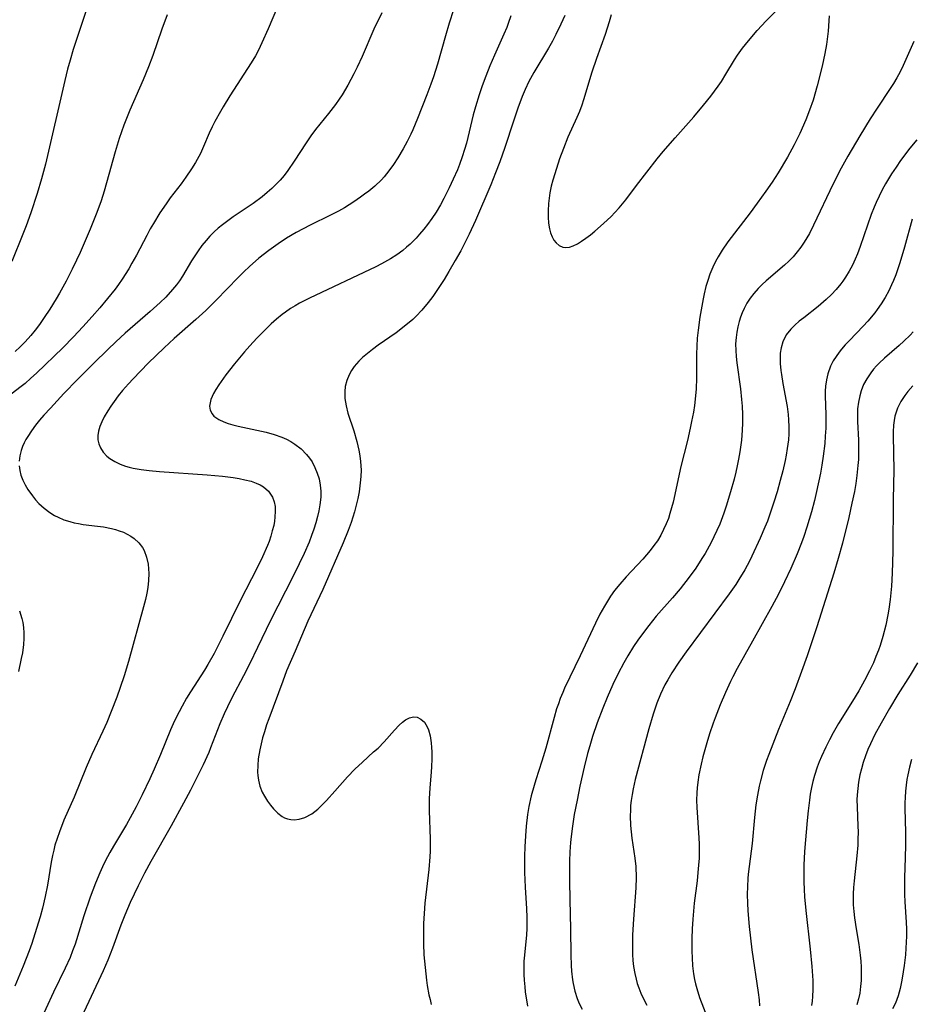
# Model space of a CAD drawing. Units: inches. Extents: x 2042614 to 2048014, y 263862 to 269248.
# Drawn here: x 2044263 to 2044367, y 265604 to 265719 of the extents above; entities that cross this region are included whole.
import ezdxf

# ---------------------------------------------------------------- set-up
doc = ezdxf.new("R2010")
doc.units = ezdxf.units.IN
doc.header["$MEASUREMENT"] = 0
doc.layers.add('c_04_T12S_R18E', color=220, linetype='Continuous')

msp = doc.modelspace()

# ---------------------------------------------------------------- linework, layer by layer
at = {"layer": 'c_04_T12S_R18E'}
for points in [[(2044293.35, 265722.33, 918), (2044291.6, 265718.16, 918), (2044290.87, 265716.52, 918), (2044290.46, 265715.67, 918), (2044290.11, 265715.02, 918), (2044289.63, 265714.21, 918), (2044287.13, 265710.34, 918), (2044286.34, 265709.07, 918), (2044286.03, 265708.52, 918), (2044285.39, 265707.36, 918), (2044285.07, 265706.74, 918), (2044284.73, 265706, 918), (2044284.04, 265704.42, 918), (2044283.69, 265703.64, 918), (2044283.12, 265702.59, 918), (2044282.65, 265701.83, 918), (2044282, 265700.85, 918), (2044281.44, 265700.09, 918), (2044280.18, 265698.43, 918), (2044279.68, 265697.74, 918), (2044278.96, 265696.68, 918), (2044278.22, 265695.47, 918), (2044277.84, 265694.82, 918), (2044277.43, 265694.07, 918), (2044276.23, 265691.77, 918), (2044275.71, 265690.82, 918), (2044275.33, 265690.17, 918), (2044274.57, 265688.96, 918), (2044274.14, 265688.33, 918), (2044273.73, 265687.78, 918), (2044272.86, 265686.69, 918), (2044271.96, 265685.61, 918), (2044271.07, 265684.6, 918), (2044269.98, 265683.39, 918), (2044268.9, 265682.22, 918), (2044267.63, 265680.94, 918), (2044264.56, 265678, 918), (2044263.9, 265677.39, 918), (2044263.22, 265676.8, 918), (2044262.62, 265676.31, 918), (2044261.26, 265675.25, 918)], [(2044331.64, 265719.82, 908), (2044331.41, 265718.99, 908), (2044330.94, 265717.49, 908), (2044329.93, 265714.69, 908), (2044329.4, 265713.11, 908), (2044328.42, 265709.87, 908), (2044328.21, 265709.25, 908), (2044327.94, 265708.53, 908), (2044327.65, 265707.82, 908), (2044326.6, 265705.51, 908), (2044326.07, 265704.19, 908), (2044325.63, 265703, 908), (2044325.25, 265701.89, 908), (2044324.83, 265700.5, 908), (2044324.65, 265699.8, 908), (2044324.49, 265699.02, 908), (2044324.4, 265698.4, 908), (2044324.34, 265697.78, 908), (2044324.3, 265696.94, 908), (2044324.3, 265696.18, 908), (2044324.35, 265695.49, 908), (2044324.45, 265694.84, 908), (2044324.58, 265694.35, 908), (2044324.75, 265693.91, 908), (2044324.96, 265693.51, 908), (2044325.22, 265693.18, 908), (2044325.59, 265692.88, 908), (2044326.02, 265692.7, 908), (2044326.36, 265692.65, 908), (2044326.79, 265692.71, 908), (2044327.23, 265692.86, 908), (2044327.7, 265693.09, 908), (2044328.19, 265693.39, 908), (2044328.7, 265693.74, 908), (2044329.22, 265694.13, 908), (2044329.73, 265694.55, 908), (2044330.74, 265695.45, 908), (2044331.63, 265696.28, 908), (2044332.08, 265696.73, 908), (2044332.58, 265697.27, 908), (2044333.36, 265698.23, 908), (2044334.62, 265699.89, 908), (2044337.02, 265702.99, 908), (2044337.71, 265703.85, 908), (2044339.1, 265705.46, 908), (2044341.28, 265707.89, 908), (2044342.43, 265709.25, 908), (2044343.27, 265710.32, 908), (2044344.15, 265711.49, 908), (2044344.52, 265712.03, 908), (2044345.04, 265712.86, 908), (2044346.06, 265714.55, 908), (2044346.4, 265715.09, 908), (2044346.97, 265715.91, 908), (2044347.66, 265716.78, 908), (2044348.68, 265717.96, 908), (2044349.76, 265719.11, 908), (2044351.97, 265721.31, 908)], [(2044270.31, 265720.2, 922), (2044268.86, 265715.77, 922), (2044268.49, 265714.53, 922), (2044268.2, 265713.46, 922), (2044267.87, 265712.15, 922), (2044265.6, 265702.38, 922), (2044265.15, 265700.68, 922), (2044264.63, 265698.94, 922), (2044263.89, 265696.7, 922), (2044263.36, 265695.2, 922), (2044262.98, 265694.2, 922), (2044261.67, 265691.03, 922)], [(2044304.86, 265720.05, 916), (2044303.94, 265718.11, 916), (2044302.57, 265714.94, 916), (2044301.99, 265713.69, 916), (2044301.62, 265712.91, 916), (2044300.92, 265711.59, 916), (2044300.23, 265710.46, 916), (2044299.91, 265709.97, 916), (2044299.46, 265709.34, 916), (2044298.65, 265708.28, 916), (2044297.14, 265706.43, 916), (2044296.57, 265705.67, 916), (2044296.03, 265704.88, 916), (2044294.64, 265702.72, 916), (2044293.9, 265701.65, 916), (2044293.46, 265701.07, 916), (2044293, 265700.51, 916), (2044292.52, 265700.01, 916), (2044292.02, 265699.53, 916), (2044291.5, 265699.07, 916), (2044290.89, 265698.57, 916), (2044289.84, 265697.79, 916), (2044287.53, 265696.23, 916), (2044286.89, 265695.77, 916), (2044286.26, 265695.29, 916), (2044285.78, 265694.89, 916), (2044285.31, 265694.47, 916), (2044284.81, 265693.97, 916), (2044284.36, 265693.48, 916), (2044283.87, 265692.88, 916), (2044283.42, 265692.25, 916), (2044283.03, 265691.67, 916), (2044282.65, 265691.08, 916), (2044281.6, 265689.31, 916), (2044281.25, 265688.78, 916), (2044280.9, 265688.29, 916), (2044280.45, 265687.74, 916), (2044279.65, 265686.87, 916), (2044279, 265686.24, 916), (2044277.83, 265685.18, 916), (2044274.92, 265682.64, 916), (2044273.83, 265681.64, 916), (2044272.88, 265680.75, 916), (2044271.26, 265679.17, 916), (2044269.34, 265677.27, 916), (2044267.75, 265675.62, 916), (2044266.18, 265673.92, 916), (2044265.41, 265673.08, 916), (2044264.93, 265672.51, 916), (2044264.46, 265671.94, 916), (2044263.98, 265671.28, 916), (2044263.54, 265670.61, 916), (2044263.33, 265670.26, 916), (2044263.13, 265669.87, 916), (2044262.93, 265669.42, 916), (2044262.77, 265668.95, 916), (2044262.62, 265668.33, 916), (2044262.54, 265667.74, 916)], [(2044313.25, 265720.39, 914), (2044312.73, 265718.81, 914), (2044312.29, 265717.36, 914), (2044311.36, 265714.05, 914), (2044310.9, 265712.56, 914), (2044310.6, 265711.71, 914), (2044310.12, 265710.46, 914), (2044309.04, 265707.69, 914), (2044308.51, 265706.4, 914), (2044308.27, 265705.89, 914), (2044307.84, 265705.02, 914), (2044307.38, 265704.16, 914), (2044306.76, 265703.13, 914), (2044306.23, 265702.32, 914), (2044305.71, 265701.59, 914), (2044305.14, 265700.9, 914), (2044304.82, 265700.55, 914), (2044304.06, 265699.82, 914), (2044303.36, 265699.24, 914), (2044302.87, 265698.86, 914), (2044302.38, 265698.51, 914), (2044301.61, 265697.99, 914), (2044300.51, 265697.3, 914), (2044299.8, 265696.9, 914), (2044298.87, 265696.41, 914), (2044296.52, 265695.27, 914), (2044295.69, 265694.85, 914), (2044294.88, 265694.41, 914), (2044293.76, 265693.75, 914), (2044292.77, 265693.09, 914), (2044291.69, 265692.31, 914), (2044290.51, 265691.39, 914), (2044289.41, 265690.43, 914), (2044288.76, 265689.82, 914), (2044288.1, 265689.17, 914), (2044285.54, 265686.52, 914), (2044284.33, 265685.31, 914), (2044283.17, 265684.25, 914), (2044280.63, 265682.03, 914), (2044279.48, 265680.96, 914), (2044277.6, 265679.14, 914), (2044275.85, 265677.33, 914), (2044275.29, 265676.73, 914), (2044274.62, 265675.97, 914), (2044274.11, 265675.33, 914), (2044273.62, 265674.69, 914), (2044273.23, 265674.14, 914), (2044272.87, 265673.59, 914), (2044272.46, 265672.89, 914), (2044272.19, 265672.33, 914), (2044271.97, 265671.77, 914), (2044271.81, 265671.22, 914), (2044271.72, 265670.71, 914), (2044271.72, 265670.21, 914), (2044271.83, 265669.73, 914), (2044272.02, 265669.27, 914), (2044272.36, 265668.77, 914), (2044272.79, 265668.31, 914), (2044273.13, 265668.03, 914), (2044273.69, 265667.67, 914), (2044274.31, 265667.37, 914), (2044274.96, 265667.14, 914), (2044275.38, 265667.02, 914), (2044275.86, 265666.91, 914), (2044276.78, 265666.75, 914), (2044277.72, 265666.63, 914), (2044278.92, 265666.52, 914), (2044284.49, 265666.12, 914), (2044286.26, 265665.96, 914), (2044287.51, 265665.8, 914), (2044288.21, 265665.69, 914), (2044288.88, 265665.56, 914), (2044289.61, 265665.37, 914), (2044290.22, 265665.15, 914), (2044290.66, 265664.95, 914), (2044291.06, 265664.71, 914), (2044291.65, 265664.22, 914), (2044292.12, 265663.54, 914), (2044292.32, 265662.97, 914), (2044292.41, 265662.44, 914), (2044292.44, 265661.88, 914), (2044292.4, 265661.2, 914), (2044292.34, 265660.71, 914), (2044292.25, 265660.22, 914), (2044292.09, 265659.59, 914), (2044291.91, 265658.98, 914), (2044291.71, 265658.36, 914), (2044291.53, 265657.9, 914), (2044290.95, 265656.55, 914), (2044290.33, 265655.28, 914), (2044288.35, 265651.44, 914), (2044286.32, 265647.29, 914), (2044285.29, 265645.3, 914), (2044284.56, 265643.99, 914), (2044284.18, 265643.35, 914), (2044282.55, 265640.82, 914), (2044282.08, 265640.05, 914), (2044281.56, 265639.14, 914), (2044281.21, 265638.49, 914), (2044280.87, 265637.83, 914), (2044280.52, 265637.06, 914), (2044280.21, 265636.37, 914), (2044279.04, 265633.49, 914), (2044278.29, 265631.77, 914), (2044277.79, 265630.67, 914), (2044276.88, 265628.79, 914), (2044276.18, 265627.39, 914), (2044275.51, 265626.11, 914), (2044275.07, 265625.32, 914), (2044273.56, 265622.81, 914), (2044273.12, 265622.05, 914), (2044272.59, 265621.04, 914), (2044272.26, 265620.38, 914), (2044271.96, 265619.7, 914), (2044271.44, 265618.47, 914), (2044270.82, 265616.84, 914), (2044270.09, 265614.69, 914), (2044269.06, 265611.37, 914), (2044268.78, 265610.57, 914), (2044268.48, 265609.82, 914), (2044267.92, 265608.58, 914), (2044266.54, 265605.76, 914), (2044264.76, 265601.86, 914)], [(2044279.82, 265719.8, 920), (2044279.2, 265718.13, 920), (2044278.13, 265715.04, 920), (2044277.64, 265713.75, 920), (2044277.01, 265712.21, 920), (2044275.47, 265708.66, 920), (2044274.76, 265706.91, 920), (2044274.22, 265705.39, 920), (2044273.74, 265703.82, 920), (2044272.75, 265700.19, 920), (2044272.47, 265699.23, 920), (2044272.11, 265698.09, 920), (2044271.62, 265696.74, 920), (2044270.83, 265694.79, 920), (2044269.66, 265692.08, 920), (2044269.25, 265691.18, 920), (2044268.73, 265690.12, 920), (2044268.01, 265688.72, 920), (2044267.24, 265687.34, 920), (2044266.84, 265686.66, 920), (2044266.11, 265685.47, 920), (2044265.46, 265684.48, 920), (2044264.9, 265683.68, 920), (2044264.41, 265683.02, 920), (2044263.89, 265682.37, 920), (2044263.24, 265681.65, 920), (2044262.67, 265681.07, 920), (2044262.08, 265680.5, 920)], [(2044319.95, 265719.68, 912), (2044319.63, 265718.78, 912), (2044319.45, 265718.33, 912), (2044319.12, 265717.56, 912), (2044318.02, 265715.1, 912), (2044317.5, 265713.86, 912), (2044317, 265712.64, 912), (2044316.58, 265711.52, 912), (2044316.22, 265710.48, 912), (2044315.79, 265709.07, 912), (2044315.55, 265708.14, 912), (2044315.07, 265706.15, 912), (2044314.74, 265704.84, 912), (2044314.53, 265704.1, 912), (2044314.26, 265703.23, 912), (2044313.94, 265702.35, 912), (2044313.69, 265701.73, 912), (2044313.22, 265700.63, 912), (2044312.75, 265699.61, 912), (2044312.13, 265698.36, 912), (2044311.74, 265697.64, 912), (2044311.22, 265696.76, 912), (2044310.73, 265696.05, 912), (2044310.21, 265695.35, 912), (2044309.76, 265694.78, 912), (2044309.28, 265694.21, 912), (2044308.87, 265693.75, 912), (2044308.18, 265693.06, 912), (2044307.76, 265692.68, 912), (2044307.33, 265692.32, 912), (2044306.62, 265691.81, 912), (2044305.89, 265691.34, 912), (2044305.52, 265691.13, 912), (2044304.85, 265690.76, 912), (2044304.17, 265690.41, 912), (2044296.42, 265686.74, 912), (2044295.28, 265686.16, 912), (2044294.74, 265685.85, 912), (2044294.21, 265685.53, 912), (2044293.62, 265685.12, 912), (2044293.23, 265684.83, 912), (2044292.59, 265684.3, 912), (2044291.97, 265683.74, 912), (2044291.42, 265683.22, 912), (2044290.27, 265682.06, 912), (2044289.47, 265681.18, 912), (2044288.85, 265680.48, 912), (2044287.68, 265679.08, 912), (2044286.68, 265677.79, 912), (2044285.85, 265676.63, 912), (2044285.5, 265676.1, 912), (2044285.22, 265675.6, 912), (2044284.93, 265674.91, 912), (2044284.82, 265674.52, 912), (2044284.77, 265674.14, 912), (2044284.83, 265673.66, 912), (2044285.05, 265673.24, 912), (2044285.28, 265672.98, 912), (2044285.86, 265672.58, 912), (2044286.44, 265672.31, 912), (2044286.94, 265672.13, 912), (2044287.49, 265671.97, 912), (2044288.12, 265671.81, 912), (2044290.3, 265671.35, 912), (2044291.36, 265671.1, 912), (2044292.3, 265670.84, 912), (2044293.2, 265670.52, 912), (2044293.73, 265670.28, 912), (2044294.25, 265670.01, 912), (2044294.73, 265669.71, 912), (2044295.46, 265669.15, 912), (2044296.09, 265668.51, 912), (2044296.43, 265668.08, 912), (2044296.73, 265667.63, 912), (2044297.07, 265667, 912), (2044297.34, 265666.34, 912), (2044297.55, 265665.66, 912), (2044297.68, 265664.93, 912), (2044297.74, 265664.23, 912), (2044297.74, 265663.54, 912), (2044297.64, 265662.61, 912), (2044297.53, 265661.94, 912), (2044297.38, 265661.28, 912), (2044297.17, 265660.52, 912), (2044296.94, 265659.77, 912), (2044296.68, 265659.03, 912), (2044296.39, 265658.29, 912), (2044295.79, 265656.94, 912), (2044295.22, 265655.73, 912), (2044294.48, 265654.23, 912), (2044291.86, 265649.12, 912), (2044290.36, 265645.98, 912), (2044289.45, 265644.11, 912), (2044288.71, 265642.67, 912), (2044287.38, 265640.12, 912), (2044286.84, 265639.04, 912), (2044286.47, 265638.24, 912), (2044285.97, 265637.08, 912), (2044284.89, 265634.26, 912), (2044284.67, 265633.74, 912), (2044284, 265632.28, 912), (2044282.53, 265629.32, 912), (2044281.73, 265627.8, 912), (2044280.28, 265625.17, 912), (2044277.92, 265621.01, 912), (2044277.16, 265619.64, 912), (2044276.42, 265618.18, 912), (2044275.49, 265616.21, 912), (2044274.86, 265614.73, 912), (2044274.41, 265613.59, 912), (2044273.43, 265610.88, 912), (2044272.9, 265609.51, 912), (2044272.35, 265608.26, 912), (2044269.82, 265602.84, 912)], [(2044326.22, 265719.72, 910), (2044325.79, 265718.71, 910), (2044325.2, 265717.5, 910), (2044324.79, 265716.74, 910), (2044324.32, 265715.93, 910), (2044322.61, 265713.07, 910), (2044322.05, 265712.01, 910), (2044321.61, 265711.07, 910), (2044321.27, 265710.29, 910), (2044320.75, 265708.91, 910), (2044320.24, 265707.41, 910), (2044319.23, 265704.32, 910), (2044318.64, 265702.64, 910), (2044318.16, 265701.38, 910), (2044317.58, 265699.96, 910), (2044315.79, 265695.79, 910), (2044315.06, 265694.19, 910), (2044314.81, 265693.68, 910), (2044314.09, 265692.27, 910), (2044313.45, 265691.12, 910), (2044312.71, 265689.84, 910), (2044312.15, 265688.93, 910), (2044311.31, 265687.63, 910), (2044310.81, 265686.93, 910), (2044310.29, 265686.24, 910), (2044309.55, 265685.36, 910), (2044308.88, 265684.64, 910), (2044308.49, 265684.27, 910), (2044307.68, 265683.58, 910), (2044306.53, 265682.71, 910), (2044304.44, 265681.24, 910), (2044303.77, 265680.74, 910), (2044303.19, 265680.29, 910), (2044302.63, 265679.82, 910), (2044302.2, 265679.39, 910), (2044301.66, 265678.77, 910), (2044301.34, 265678.3, 910), (2044301.07, 265677.8, 910), (2044300.79, 265677.13, 910), (2044300.6, 265676.44, 910), (2044300.54, 265675.86, 910), (2044300.56, 265675.02, 910), (2044300.7, 265674.16, 910), (2044300.91, 265673.31, 910), (2044301.6, 265671.26, 910), (2044301.96, 265670.03, 910), (2044302.2, 265669.01, 910), (2044302.32, 265668.34, 910), (2044302.4, 265667.67, 910), (2044302.44, 265667.17, 910), (2044302.45, 265666.67, 910), (2044302.43, 265665.93, 910), (2044302.36, 265665.2, 910), (2044302.21, 265664.15, 910), (2044302.06, 265663.37, 910), (2044301.89, 265662.59, 910), (2044301.68, 265661.82, 910), (2044301.28, 265660.56, 910), (2044300.94, 265659.63, 910), (2044300.35, 265658.19, 910), (2044297.97, 265652.75, 910), (2044296.25, 265649.07, 910), (2044294.77, 265645.55, 910), (2044293.76, 265643.24, 910), (2044293.3, 265642.07, 910), (2044291.67, 265637.66, 910), (2044291.43, 265636.96, 910), (2044291.17, 265636.15, 910), (2044290.96, 265635.45, 910), (2044290.77, 265634.74, 910), (2044290.62, 265634.03, 910), (2044290.45, 265633, 910), (2044290.39, 265632.21, 910), (2044290.38, 265631.44, 910), (2044290.4, 265631.05, 910), (2044290.48, 265630.5, 910), (2044290.65, 265629.79, 910), (2044290.91, 265629.12, 910), (2044291.17, 265628.62, 910), (2044291.52, 265628.07, 910), (2044291.87, 265627.6, 910), (2044292.24, 265627.16, 910), (2044292.73, 265626.66, 910), (2044293.25, 265626.26, 910), (2044293.52, 265626.11, 910), (2044293.86, 265625.98, 910), (2044294.24, 265625.9, 910), (2044294.64, 265625.88, 910), (2044295.21, 265625.94, 910), (2044295.89, 265626.14, 910), (2044296.71, 265626.59, 910), (2044297.4, 265627.13, 910), (2044297.92, 265627.61, 910), (2044298.42, 265628.14, 910), (2044299.39, 265629.2, 910), (2044300.87, 265630.89, 910), (2044301.74, 265631.8, 910), (2044302.6, 265632.61, 910), (2044303.92, 265633.79, 910), (2044304.43, 265634.25, 910), (2044305.13, 265634.96, 910), (2044306.34, 265636.32, 910), (2044306.89, 265636.91, 910), (2044307.27, 265637.26, 910), (2044307.65, 265637.54, 910), (2044308.11, 265637.78, 910), (2044308.56, 265637.89, 910), (2044309.01, 265637.84, 910), (2044309.43, 265637.63, 910), (2044309.84, 265637.25, 910), (2044310.17, 265636.74, 910), (2044310.32, 265636.39, 910), (2044310.52, 265635.66, 910), (2044310.64, 265634.85, 910), (2044310.69, 265634.32, 910), (2044310.71, 265633.82, 910), (2044310.72, 265632.96, 910), (2044310.69, 265632.08, 910), (2044310.65, 265631.44, 910), (2044310.48, 265629.62, 910), (2044310.39, 265628.31, 910), (2044310.39, 265626.98, 910), (2044310.52, 265623.62, 910), (2044310.52, 265622.22, 910), (2044310.49, 265621.54, 910), (2044310.38, 265620.06, 910), (2044309.91, 265616.14, 910), (2044309.81, 265614.93, 910), (2044309.75, 265613.79, 910), (2044309.72, 265612.5, 910), (2044309.74, 265611.41, 910), (2044309.79, 265610.14, 910), (2044309.92, 265608.64, 910), (2044310.09, 265607.16, 910), (2044310.18, 265606.54, 910), (2044310.37, 265605.46, 910), (2044310.5, 265604.89, 910), (2044310.65, 265604.33, 910)], [(2044357.08, 265719.67, 908), (2044357.07, 265719.09, 908), (2044356.98, 265717.89, 908), (2044356.77, 265716.34, 908), (2044356.58, 265715.27, 908), (2044356.27, 265713.81, 908), (2044355.7, 265711.53, 908), (2044355.21, 265709.84, 908), (2044354.81, 265708.68, 908), (2044354.37, 265707.54, 908), (2044353.67, 265705.95, 908), (2044353.01, 265704.62, 908), (2044352.23, 265703.2, 908), (2044351.14, 265701.36, 908), (2044350.45, 265700.28, 908), (2044349.71, 265699.22, 908), (2044348.69, 265697.81, 908), (2044347.86, 265696.69, 908), (2044345.28, 265693.3, 908), (2044344.62, 265692.34, 908), (2044344.14, 265691.56, 908), (2044343.84, 265691.02, 908), (2044343.52, 265690.35, 908), (2044343.18, 265689.54, 908), (2044342.92, 265688.82, 908), (2044342.7, 265688.09, 908), (2044342.49, 265687.23, 908), (2044342.37, 265686.67, 908), (2044342.01, 265684.54, 908), (2044341.8, 265683.02, 908), (2044341.7, 265682.08, 908), (2044341.64, 265681.14, 908), (2044341.61, 265680.2, 908), (2044341.59, 265677.42, 908), (2044341.55, 265676.18, 908), (2044341.46, 265674.97, 908), (2044341.36, 265674.2, 908), (2044341.24, 265673.43, 908), (2044341.04, 265672.35, 908), (2044340.88, 265671.59, 908), (2044340.54, 265670.15, 908), (2044339.77, 265667.09, 908), (2044338.87, 265662.93, 908), (2044338.7, 265662.27, 908), (2044338.51, 265661.62, 908), (2044338.33, 265661.05, 908), (2044338.08, 265660.4, 908), (2044337.77, 265659.73, 908), (2044337.43, 265659.07, 908), (2044337.04, 265658.44, 908), (2044336.64, 265657.87, 908), (2044336.21, 265657.31, 908), (2044335.77, 265656.8, 908), (2044335.33, 265656.3, 908), (2044333.39, 265654.22, 908), (2044332.65, 265653.37, 908), (2044332.04, 265652.62, 908), (2044331.57, 265651.97, 908), (2044331.2, 265651.4, 908), (2044330.85, 265650.82, 908), (2044330.32, 265649.87, 908), (2044329.8, 265648.82, 908), (2044328.04, 265645.02, 908), (2044326.21, 265641.23, 908), (2044325.99, 265640.74, 908), (2044325.7, 265640.03, 908), (2044325.48, 265639.42, 908), (2044325.28, 265638.81, 908), (2044324.99, 265637.82, 908), (2044324.03, 265634.25, 908), (2044323.56, 265632.73, 908), (2044322.85, 265630.55, 908), (2044322.65, 265629.88, 908), (2044322.32, 265628.66, 908), (2044322.05, 265627.44, 908), (2044321.89, 265626.49, 908), (2044321.72, 265625.15, 908), (2044321.63, 265624, 908), (2044321.56, 265622.74, 908), (2044321.53, 265621.65, 908), (2044321.54, 265619.71, 908), (2044321.61, 265618.03, 908), (2044321.76, 265615.49, 908), (2044321.8, 265614.5, 908), (2044321.81, 265613.85, 908), (2044321.8, 265613.2, 908), (2044321.75, 265612.47, 908), (2044321.51, 265610.1, 908), (2044321.46, 265609.4, 908), (2044321.44, 265608.62, 908), (2044321.44, 265607.84, 908), (2044321.48, 265607.16, 908), (2044321.55, 265606.37, 908), (2044321.62, 265605.81, 908), (2044321.88, 265604.15, 908)], [(2044366.97, 265716.7, 906), (2044365.72, 265713.88, 906), (2044365.38, 265713.16, 906), (2044365.01, 265712.46, 906), (2044364.61, 265711.78, 906), (2044364.23, 265711.19, 906), (2044362.68, 265708.93, 906), (2044361.87, 265707.67, 906), (2044360.66, 265705.67, 906), (2044359.29, 265703.32, 906), (2044358.5, 265701.9, 906), (2044357.57, 265700.09, 906), (2044355.28, 265695.25, 906), (2044354.78, 265694.29, 906), (2044354.49, 265693.78, 906), (2044354.18, 265693.28, 906), (2044353.79, 265692.7, 906), (2044353.37, 265692.14, 906), (2044352.88, 265691.57, 906), (2044352.4, 265691.07, 906), (2044351.9, 265690.6, 906), (2044349.76, 265688.77, 906), (2044349.28, 265688.33, 906), (2044348.82, 265687.88, 906), (2044348.3, 265687.3, 906), (2044347.87, 265686.74, 906), (2044347.5, 265686.15, 906), (2044347.18, 265685.54, 906), (2044346.95, 265685.03, 906), (2044346.76, 265684.53, 906), (2044346.6, 265684.03, 906), (2044346.43, 265683.4, 906), (2044346.31, 265682.77, 906), (2044346.22, 265682.14, 906), (2044346.18, 265681.42, 906), (2044346.2, 265680.65, 906), (2044346.24, 265679.93, 906), (2044346.31, 265679.2, 906), (2044346.73, 265676.17, 906), (2044346.87, 265674.93, 906), (2044346.93, 265674.14, 906), (2044346.98, 265673.17, 906), (2044346.98, 265672.17, 906), (2044346.95, 265671.35, 906), (2044346.86, 265670.18, 906), (2044346.68, 265668.81, 906), (2044346.53, 265667.95, 906), (2044346.37, 265667.18, 906), (2044346.2, 265666.43, 906), (2044345.99, 265665.63, 906), (2044345.58, 265664.14, 906), (2044345.08, 265662.48, 906), (2044344.8, 265661.66, 906), (2044344.32, 265660.39, 906), (2044344, 265659.64, 906), (2044343.65, 265658.9, 906), (2044343.32, 265658.23, 906), (2044342.61, 265656.95, 906), (2044342.25, 265656.36, 906), (2044341.52, 265655.25, 906), (2044340.74, 265654.17, 906), (2044339.69, 265652.83, 906), (2044338.8, 265651.78, 906), (2044336.91, 265649.63, 906), (2044336.03, 265648.56, 906), (2044335.52, 265647.9, 906), (2044334.76, 265646.85, 906), (2044334.26, 265646.1, 906), (2044333.59, 265645.01, 906), (2044333.11, 265644.18, 906), (2044332.46, 265642.95, 906), (2044331.85, 265641.67, 906), (2044331.17, 265640.14, 906), (2044330.66, 265638.9, 906), (2044330.02, 265637.18, 906), (2044329.48, 265635.6, 906), (2044329.14, 265634.49, 906), (2044328.9, 265633.61, 906), (2044328.5, 265632.03, 906), (2044328, 265629.82, 906), (2044327.66, 265628.17, 906), (2044327.34, 265626.49, 906), (2044327.13, 265625.14, 906), (2044326.98, 265623.91, 906), (2044326.91, 265623.22, 906), (2044326.84, 265622.15, 906), (2044326.8, 265621.06, 906), (2044326.79, 265618.71, 906), (2044326.82, 265616.59, 906), (2044326.91, 265613.13, 906), (2044326.95, 265610.14, 906), (2044326.99, 265608.87, 906), (2044327.03, 265608.2, 906), (2044327.14, 265607.2, 906), (2044327.21, 265606.79, 906), (2044327.41, 265605.9, 906), (2044327.68, 265605.03, 906), (2044327.93, 265604.43, 906), (2044328.27, 265603.77, 906)], [(2044367.33, 265705.21, 904), (2044366.53, 265704.24, 904), (2044365.44, 265702.79, 904), (2044364.9, 265702.02, 904), (2044364.38, 265701.23, 904), (2044363.68, 265700.07, 904), (2044363.3, 265699.37, 904), (2044362.93, 265698.64, 904), (2044362.59, 265697.91, 904), (2044362.35, 265697.35, 904), (2044362.01, 265696.49, 904), (2044360.72, 265692.78, 904), (2044360.39, 265691.92, 904), (2044360.12, 265691.28, 904), (2044359.8, 265690.59, 904), (2044359.43, 265689.88, 904), (2044359.01, 265689.2, 904), (2044358.69, 265688.73, 904), (2044358.46, 265688.42, 904), (2044357.93, 265687.77, 904), (2044357.35, 265687.15, 904), (2044356.75, 265686.57, 904), (2044355.82, 265685.76, 904), (2044354.12, 265684.46, 904), (2044353.59, 265684.04, 904), (2044353.08, 265683.59, 904), (2044352.62, 265683.12, 904), (2044352.09, 265682.45, 904), (2044351.67, 265681.63, 904), (2044351.48, 265680.95, 904), (2044351.39, 265680.33, 904), (2044351.36, 265679.68, 904), (2044351.38, 265679.12, 904), (2044351.45, 265678.32, 904), (2044351.52, 265677.83, 904), (2044351.69, 265676.77, 904), (2044352.18, 265674.12, 904), (2044352.31, 265673.16, 904), (2044352.36, 265672.53, 904), (2044352.39, 265671.71, 904), (2044352.38, 265670.9, 904), (2044352.33, 265670.22, 904), (2044352.21, 265669.2, 904), (2044352.07, 265668.43, 904), (2044351.95, 265667.8, 904), (2044351.68, 265666.61, 904), (2044351.39, 265665.48, 904), (2044351.02, 265664.16, 904), (2044350.64, 265662.92, 904), (2044350.38, 265662.11, 904), (2044349.88, 265660.74, 904), (2044349.59, 265660.02, 904), (2044349.04, 265658.72, 904), (2044348.07, 265656.65, 904), (2044347.78, 265656.05, 904), (2044347.24, 265655.05, 904), (2044346.56, 265653.91, 904), (2044346.2, 265653.34, 904), (2044345.44, 265652.24, 904), (2044340.4, 265645.46, 904), (2044339.54, 265644.26, 904), (2044338.73, 265643.03, 904), (2044338.25, 265642.22, 904), (2044337.93, 265641.62, 904), (2044337.41, 265640.54, 904), (2044336.97, 265639.47, 904), (2044336.54, 265638.22, 904), (2044336.04, 265636.5, 904), (2044334.46, 265630.59, 904), (2044334.21, 265629.5, 904), (2044334.08, 265628.81, 904), (2044333.98, 265628.12, 904), (2044333.92, 265627.54, 904), (2044333.89, 265626.96, 904), (2044333.87, 265626.33, 904), (2044333.91, 265625.2, 904), (2044333.98, 265624.47, 904), (2044334.07, 265623.74, 904), (2044334.4, 265621.4, 904), (2044334.51, 265620.43, 904), (2044334.57, 265619.16, 904), (2044334.54, 265617.93, 904), (2044334.25, 265614.29, 904), (2044334.14, 265612.45, 904), (2044334.12, 265611.56, 904), (2044334.12, 265610.86, 904), (2044334.14, 265610.17, 904), (2044334.19, 265609.45, 904), (2044334.27, 265608.74, 904), (2044334.4, 265607.96, 904), (2044334.56, 265607.27, 904), (2044334.7, 265606.77, 904), (2044334.87, 265606.28, 904), (2044335.11, 265605.66, 904), (2044335.39, 265605.06, 904), (2044335.81, 265604.24, 904)], [(2044366.77, 265695.95, 902), (2044365.88, 265692.68, 902), (2044365.33, 265690.86, 902), (2044364.86, 265689.48, 902), (2044364.6, 265688.81, 902), (2044364.39, 265688.3, 902), (2044364.05, 265687.59, 902), (2044363.62, 265686.8, 902), (2044363.18, 265686.09, 902), (2044362.71, 265685.4, 902), (2044362.43, 265685.04, 902), (2044361.61, 265684.06, 902), (2044361.07, 265683.46, 902), (2044359.45, 265681.8, 902), (2044358.98, 265681.29, 902), (2044358.53, 265680.78, 902), (2044358.25, 265680.43, 902), (2044357.9, 265679.95, 902), (2044357.58, 265679.42, 902), (2044357.27, 265678.8, 902), (2044356.95, 265677.93, 902), (2044356.78, 265677.21, 902), (2044356.67, 265676.48, 902), (2044356.63, 265675.9, 902), (2044356.62, 265675.3, 902), (2044356.7, 265673.15, 902), (2044356.71, 265672.51, 902), (2044356.69, 265671.56, 902), (2044356.64, 265670.62, 902), (2044356.58, 265669.79, 902), (2044356.41, 265668.31, 902), (2044356.24, 265667.25, 902), (2044356.08, 265666.34, 902), (2044355.62, 265664.18, 902), (2044355.38, 265663.15, 902), (2044355.03, 265661.8, 902), (2044354.5, 265660.01, 902), (2044354.13, 265658.93, 902), (2044353.86, 265658.19, 902), (2044353.37, 265656.92, 902), (2044352.62, 265655.18, 902), (2044351.9, 265653.66, 902), (2044351.17, 265652.19, 902), (2044350.39, 265650.76, 902), (2044348.15, 265646.72, 902), (2044346.34, 265643.53, 902), (2044345.83, 265642.54, 902), (2044345.58, 265642.03, 902), (2044344.99, 265640.74, 902), (2044344.38, 265639.29, 902), (2044343.79, 265637.79, 902), (2044343.56, 265637.14, 902), (2044343.14, 265635.9, 902), (2044342.81, 265634.85, 902), (2044342.35, 265633.22, 902), (2044342.14, 265632.38, 902), (2044341.88, 265631.14, 902), (2044341.75, 265630.27, 902), (2044341.68, 265629.62, 902), (2044341.63, 265629.01, 902), (2044341.6, 265628.18, 902), (2044341.63, 265627.31, 902), (2044341.89, 265623.78, 902), (2044341.92, 265623.03, 902), (2044341.93, 265622.17, 902), (2044341.9, 265621.41, 902), (2044341.85, 265620.57, 902), (2044341.78, 265619.73, 902), (2044341.67, 265618.76, 902), (2044341.35, 265616.13, 902), (2044341.18, 265614.3, 902), (2044341.12, 265613.15, 902), (2044341.08, 265612.01, 902), (2044341.08, 265610.54, 902), (2044341.1, 265609.77, 902), (2044341.15, 265608.83, 902), (2044341.25, 265607.89, 902), (2044341.36, 265607.26, 902), (2044341.48, 265606.74, 902), (2044341.63, 265606.19, 902), (2044341.96, 265605.16, 902), (2044342.88, 265602.72, 902)], [(2044366.89, 265682.82, 900), (2044366.55, 265682.44, 900), (2044365.82, 265681.71, 900), (2044365.27, 265681.21, 900), (2044363.57, 265679.75, 900), (2044362.94, 265679.15, 900), (2044362.62, 265678.83, 900), (2044362.28, 265678.44, 900), (2044361.96, 265678.04, 900), (2044361.48, 265677.33, 900), (2044361.11, 265676.65, 900), (2044360.83, 265675.94, 900), (2044360.66, 265675.35, 900), (2044360.51, 265674.59, 900), (2044360.42, 265673.81, 900), (2044360.39, 265673.18, 900), (2044360.4, 265672.35, 900), (2044360.51, 265670.17, 900), (2044360.53, 265668.77, 900), (2044360.51, 265667.92, 900), (2044360.46, 265667.22, 900), (2044360.34, 265666.05, 900), (2044360.2, 265665.11, 900), (2044360.04, 265664.19, 900), (2044359.76, 265662.82, 900), (2044359.38, 265661.15, 900), (2044358.64, 265658.17, 900), (2044358.16, 265656.38, 900), (2044357.65, 265654.64, 900), (2044355.66, 265648.4, 900), (2044354.53, 265645.02, 900), (2044353.88, 265643.17, 900), (2044353.13, 265641.15, 900), (2044352.54, 265639.69, 900), (2044351.75, 265637.83, 900), (2044351.17, 265636.42, 900), (2044350.05, 265633.5, 900), (2044349.79, 265632.81, 900), (2044349.39, 265631.61, 900), (2044349.06, 265630.44, 900), (2044348.91, 265629.79, 900), (2044348.71, 265628.75, 900), (2044348.54, 265627.64, 900), (2044348.38, 265626.16, 900), (2044348.09, 265623.11, 900), (2044347.64, 265619.52, 900), (2044347.6, 265619.01, 900), (2044347.55, 265618.08, 900), (2044347.54, 265617.15, 900), (2044347.56, 265616.15, 900), (2044347.61, 265615.25, 900), (2044347.76, 265613.44, 900), (2044347.91, 265612.08, 900), (2044348.08, 265610.69, 900), (2044348.82, 265605.73, 900), (2044348.91, 265604.88, 900), (2044348.96, 265604.17, 900)], [(2044366.86, 265676.51, 898), (2044366.29, 265675.87, 898), (2044365.92, 265675.4, 898), (2044365.46, 265674.68, 898), (2044365.08, 265673.91, 898), (2044364.91, 265673.45, 898), (2044364.78, 265672.98, 898), (2044364.68, 265672.46, 898), (2044364.61, 265671.92, 898), (2044364.56, 265671.16, 898), (2044364.55, 265670.66, 898), (2044364.63, 265666.67, 898), (2044364.57, 265663.29, 898), (2044364.51, 265657.22, 898), (2044364.44, 265654.64, 898), (2044364.36, 265653.12, 898), (2044364.22, 265651.58, 898), (2044364.06, 265650.44, 898), (2044363.95, 265649.81, 898), (2044363.7, 265648.6, 898), (2044363.35, 265647.25, 898), (2044363.03, 265646.22, 898), (2044362.84, 265645.68, 898), (2044362.56, 265644.94, 898), (2044362.26, 265644.21, 898), (2044361.82, 265643.26, 898), (2044361.23, 265642.12, 898), (2044360.55, 265640.91, 898), (2044359.83, 265639.72, 898), (2044358.2, 265637.1, 898), (2044357.58, 265636.04, 898), (2044357.12, 265635.19, 898), (2044356.69, 265634.34, 898), (2044356.2, 265633.27, 898), (2044355.93, 265632.65, 898), (2044355.69, 265632.03, 898), (2044355.37, 265631.05, 898), (2044355.18, 265630.36, 898), (2044355.03, 265629.66, 898), (2044354.88, 265628.86, 898), (2044354.78, 265628.15, 898), (2044354.63, 265626.92, 898), (2044354.52, 265625.8, 898), (2044354.23, 265622.18, 898), (2044354.15, 265620.59, 898), (2044354.13, 265619.76, 898), (2044354.13, 265618.63, 898), (2044354.17, 265617.75, 898), (2044354.22, 265616.88, 898), (2044354.36, 265615.28, 898), (2044354.87, 265610.79, 898), (2044355.07, 265608.74, 898), (2044355.17, 265607.14, 898), (2044355.19, 265606.06, 898), (2044355.16, 265605.24, 898), (2044355.12, 265604.72, 898), (2044355.05, 265604.22, 898)], [(2044262.54, 265667.16, 916), (2044262.62, 265666.62, 916), (2044262.75, 265666.09, 916), (2044262.97, 265665.52, 916), (2044263.23, 265664.96, 916), (2044263.55, 265664.41, 916), (2044264.08, 265663.67, 916), (2044264.45, 265663.22, 916), (2044264.85, 265662.79, 916), (2044265.46, 265662.22, 916), (2044266.13, 265661.72, 916), (2044266.66, 265661.39, 916), (2044267.1, 265661.17, 916), (2044267.76, 265660.89, 916), (2044268.45, 265660.67, 916), (2044268.95, 265660.54, 916), (2044269.46, 265660.44, 916), (2044270.01, 265660.35, 916), (2044271.69, 265660.15, 916), (2044272.4, 265660.05, 916), (2044273.31, 265659.87, 916), (2044273.77, 265659.75, 916), (2044274.22, 265659.61, 916), (2044274.7, 265659.42, 916), (2044275.15, 265659.2, 916), (2044275.58, 265658.96, 916), (2044275.98, 265658.68, 916), (2044276.51, 265658.19, 916), (2044276.94, 265657.64, 916), (2044277.14, 265657.28, 916), (2044277.42, 265656.53, 916), (2044277.58, 265655.71, 916), (2044277.64, 265655.15, 916), (2044277.66, 265654.61, 916), (2044277.63, 265653.79, 916), (2044277.55, 265652.97, 916), (2044277.45, 265652.32, 916), (2044277.29, 265651.59, 916), (2044277.07, 265650.72, 916), (2044275.3, 265644.35, 916), (2044274.8, 265642.69, 916), (2044274.33, 265641.31, 916), (2044273.94, 265640.2, 916), (2044273.29, 265638.52, 916), (2044272.77, 265637.24, 916), (2044272.31, 265636.22, 916), (2044271.04, 265633.5, 916), (2044270.37, 265631.99, 916), (2044268.94, 265628.53, 916), (2044267.77, 265625.84, 916), (2044267.24, 265624.47, 916), (2044266.96, 265623.69, 916), (2044266.72, 265622.91, 916), (2044266.57, 265622.35, 916), (2044266.42, 265621.71, 916), (2044266.27, 265620.94, 916), (2044265.84, 265618.26, 916), (2044265.57, 265616.91, 916), (2044265.25, 265615.58, 916), (2044264.98, 265614.55, 916), (2044264.57, 265613.18, 916), (2044264, 265611.44, 916), (2044263.7, 265610.6, 916), (2044263, 265608.81, 916), (2044262.04, 265606.48, 916)], [(2044262.57, 265650.25, 918), (2044262.85, 265649.37, 918), (2044262.96, 265648.9, 918), (2044263.04, 265648.3, 918), (2044263.08, 265647.69, 918), (2044263.08, 265647.02, 918), (2044263.04, 265646.35, 918), (2044262.91, 265645.34, 918), (2044262.79, 265644.7, 918), (2044262.47, 265643.17, 918)], [(2044367.4, 265644.2, 896), (2044366.55, 265642.77, 896), (2044365.12, 265640.5, 896), (2044364.14, 265638.86, 896), (2044363.16, 265637.15, 896), (2044362.44, 265635.82, 896), (2044361.91, 265634.73, 896), (2044361.62, 265634.07, 896), (2044361.34, 265633.35, 896), (2044361.07, 265632.56, 896), (2044360.86, 265631.84, 896), (2044360.68, 265631.11, 896), (2044360.53, 265630.27, 896), (2044360.43, 265629.54, 896), (2044360.37, 265628.8, 896), (2044360.34, 265628.19, 896), (2044360.35, 265627.4, 896), (2044360.45, 265625.15, 896), (2044360.47, 265624.46, 896), (2044360.46, 265623.59, 896), (2044360.44, 265622.9, 896), (2044360.34, 265621.66, 896), (2044360, 265618.74, 896), (2044359.94, 265617.99, 896), (2044359.9, 265617.23, 896), (2044359.89, 265616.48, 896), (2044359.91, 265615.94, 896), (2044359.97, 265615.19, 896), (2044360.05, 265614.44, 896), (2044360.25, 265613.15, 896), (2044360.56, 265611.31, 896), (2044360.73, 265610.08, 896), (2044360.8, 265609.39, 896), (2044360.83, 265608.7, 896), (2044360.84, 265607.84, 896), (2044360.82, 265607.14, 896), (2044360.76, 265606.43, 896), (2044360.66, 265605.66, 896), (2044360.52, 265604.97, 896), (2044360.34, 265604.29, 896)], [(2044366.72, 265632.92, 894), (2044366.47, 265632.01, 894), (2044366.27, 265631.12, 894), (2044366.18, 265630.59, 894), (2044366.08, 265629.9, 894), (2044366, 265629.2, 894), (2044365.96, 265628.49, 894), (2044365.93, 265627.85, 894), (2044365.93, 265627.18, 894), (2044365.99, 265624.42, 894), (2044366, 265622.95, 894), (2044365.98, 265621.42, 894), (2044365.89, 265619.15, 894), (2044365.87, 265617.99, 894), (2044365.88, 265617.15, 894), (2044365.91, 265616.31, 894), (2044366.08, 265613.95, 894), (2044366.11, 265613.11, 894), (2044366.12, 265612.3, 894), (2044366.06, 265610.9, 894), (2044366, 265610.13, 894), (2044365.86, 265608.88, 894), (2044365.75, 265608.13, 894), (2044365.59, 265607.17, 894), (2044365.37, 265606.18, 894), (2044365.14, 265605.35, 894), (2044364.82, 265604.47, 894), (2044364.5, 265603.81, 894)]]:
    msp.add_polyline3d(points, dxfattribs=at)

doc.saveas('drawing.dxf')
